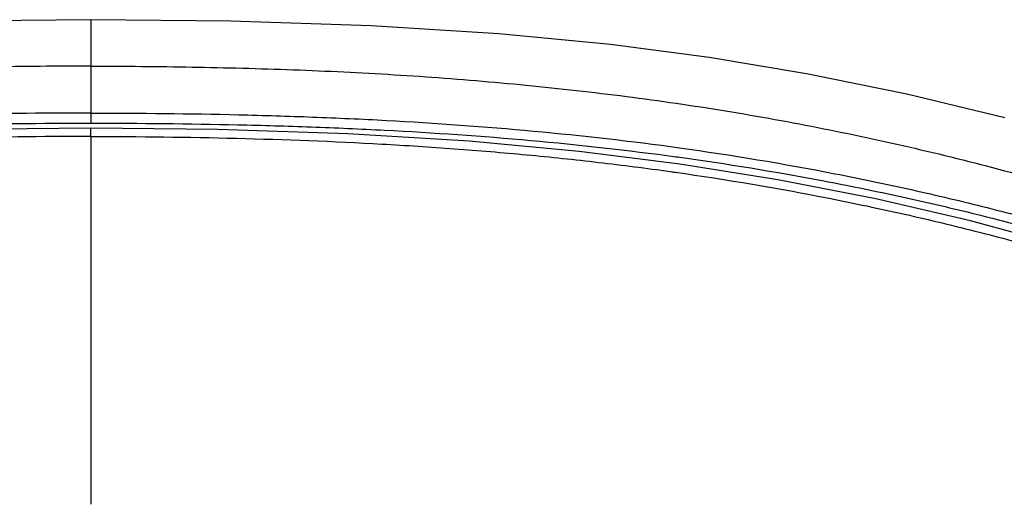
# Model space of a CAD drawing. Units: millimetres. Extents: x 72 to 8980, y -1552 to 626.
# Drawn here: x 7436 to 7465, y -231 to -217 of the extents above; entities that cross this region are included whole.
import ezdxf

# ---------------------------------------------------------------- set-up
doc = ezdxf.new("R2010")
doc.units = ezdxf.units.MM
doc.header["$MEASUREMENT"] = 0

msp = doc.modelspace()

# ---------------------------------------------------------------- linework, layer by layer
at = {"color": 7, "linetype": 'Continuous'}
for p, q in [((7438.543, -216.526), (7438.543, -217.862)), ((7438.543, -217.862), (7438.543, -219.509)), ((7438.543, -219.894), (7438.543, -219.658)), ((7438.543, -219.894), (7438.543, -230.501)), ((7455.409, -220.478), (7455.46, -220.485)), ((7455.409, -220.478), (7455.459, -220.486)), ((7455.248, -220.908), (7455.396, -220.929)), ((7455.249, -220.904), (7455.398, -220.925))]:
    msp.add_line(p, q, dxfattribs=at)
for points in [[(7438.543, -216.526), (7434.53, -216.565)], [(7464.901, -219.361), (7462.067, -218.675), (7459.177, -218.084), (7456.373, -217.615), (7453.526, -217.242), (7450.312, -216.932), (7446.624, -216.7), (7442.581, -216.566), (7438.543, -216.526)], [(7438.543, -219.658), (7434.862, -219.695), (7431.095, -219.822), (7427.582, -220.038), (7424.39, -220.334)], [(7455.527, -220.69), (7452.626, -220.327), (7449.456, -220.034), (7445.954, -219.82), (7442.193, -219.694), (7438.543, -219.658)], [(7466.519, -223.035), (7463.911, -222.33), (7461.175, -221.694), (7458.352, -221.142), (7455.527, -220.69)]]:
    msp.add_lwpolyline(points, dxfattribs=at)
for points, knots in [([(7438.543, -217.862), (7437.57, -217.865), (7435.624, -217.884), (7433.193, -217.947), (7431.25, -218.03), (7429.31, -218.136), (7426.89, -218.315), (7424, -218.613), (7421.605, -218.937), (7419.703, -219.242), (7417.817, -219.579), (7415.945, -219.963), (7414.09, -220.395), (7412.255, -220.855), (7409.99, -221.487), (7407.76, -222.2), (7406.007, -222.822), (7404.286, -223.474), (7402.184, -224.353), (7399.746, -225.527), (7397.42, -226.824), (7395.228, -228.252), (7393.527, -229.563), (7392.251, -230.674), (7391.042, -231.812), (7389.634, -233.304), (7388.101, -235.195), (7386.727, -237.162), (7385.506, -239.194), (7384.432, -241.278), (7383.5, -243.404), (7382.704, -245.566), (7382.039, -247.757), (7381.499, -249.973), (7381.077, -252.212), (7380.763, -254.47), (7380.55, -256.746), (7380.424, -259.038), (7380.393, -260.572), (7380.389, -261.341)], [0, 0, 0, 0, 0.035205, 0.070404, 0.087997, 0.105585, 0.140724, 0.175785, 0.210727, 0.228138, 0.245502, 0.280072, 0.297278, 0.314426, 0.348533, 0.382347, 0.399133, 0.415832, 0.448925, 0.481568, 0.513703, 0.545238, 0.576132, 0.591355, 0.606436, 0.636206, 0.665518, 0.694431, 0.722991, 0.751239, 0.779213, 0.806959, 0.834537, 0.862018, 0.889469, 0.916946, 0.944499, 0.972166, 1, 1, 1, 1]), ([(7438.543, -217.862), (7439.515, -217.865), (7441.461, -217.883), (7443.892, -217.947), (7445.835, -218.029), (7447.775, -218.136), (7450.194, -218.316), (7453.085, -218.613), (7455.955, -218.999), (7458.796, -219.482), (7461.603, -220.059), (7464.371, -220.727), (7467.093, -221.487), (7469.763, -222.34), (7471.94, -223.137), (7473.645, -223.828), (7475.311, -224.551), (7477.335, -225.525), (7479.282, -226.611), (7480.773, -227.546), (7481.849, -228.278), (7482.885, -229.043), (7483.879, -229.842), (7484.832, -230.671), (7486.041, -231.81), (7487.45, -233.302), (7488.983, -235.193), (7490.357, -237.161), (7491.579, -239.193), (7492.653, -241.277), (7493.585, -243.404), (7494.381, -245.565), (7495.046, -247.756), (7495.586, -249.973), (7496.009, -252.211), (7496.322, -254.47), (7496.536, -256.745), (7496.661, -259.038), (7496.692, -260.572), (7496.696, -261.341)], [0, 0, 0, 0, 0.035204, 0.070402, 0.087994, 0.10558, 0.140717, 0.175778, 0.210717, 0.245485, 0.280054, 0.314401, 0.348498, 0.382313, 0.415788, 0.432383, 0.448874, 0.481507, 0.513632, 0.529483, 0.545177, 0.56071, 0.576084, 0.591309, 0.606395, 0.636174, 0.665497, 0.694415, 0.722978, 0.751228, 0.779207, 0.806955, 0.834537, 0.86202, 0.889469, 0.916942, 0.944493, 0.972166, 1, 1, 1, 1]), ([(7438.543, -219.218), (7437.122, -219.219), (7434.283, -219.248), (7430.029, -219.405), (7425.794, -219.706), (7422.984, -220.024), (7421.587, -220.218)], [0, 0, 0, 0, 0.250673, 0.501163, 0.751126, 1, 1, 1, 1]), ([(7438.543, -219.218), (7439.965, -219.218), (7442.098, -219.241), (7444.94, -219.327), (7447.776, -219.456), (7451.308, -219.707), (7454.121, -220.026), (7455.519, -220.22)], [0, 0, 0, 0, 0.250668, 0.375955, 0.501163, 0.751122, 1, 1, 1, 1]), ([(7421.626, -220.485), (7423.019, -220.294), (7425.821, -219.982), (7429.341, -219.738), (7432.167, -219.614), (7434.999, -219.53), (7437.125, -219.509), (7438.543, -219.509)], [0, 0, 0, 0, 0.248777, 0.498702, 0.623921, 0.749234, 1, 1, 1, 1]), ([(7438.543, -219.509), (7439.956, -219.509), (7442.075, -219.53), (7444.899, -219.613), (7447.717, -219.736), (7451.225, -219.978), (7454.02, -220.289), (7455.409, -220.478)], [0, 0, 0, 0, 0.25076, 0.376071, 0.501289, 0.751213, 1, 1, 1, 1]), ([(7438.543, -219.894), (7437.143, -219.895), (7435.044, -219.918), (7432.247, -220.007), (7429.455, -220.139), (7425.98, -220.393), (7423.212, -220.712), (7421.836, -220.905)], [0, 0, 0, 0, 0.250693, 0.375988, 0.501197, 0.751142, 1, 1, 1, 1]), ([(7438.543, -219.894), (7441.341, -219.896), (7444.839, -219.971), (7449.024, -220.24), (7451.108, -220.415), (7453.184, -220.632), (7454.562, -220.808), (7455.249, -220.904)], [0, 0, 0, 0, 0.501149, 0.626225, 0.751116, 0.875738, 1, 1, 1, 1]), ([(7455.519, -220.22), (7457.018, -220.429), (7459.254, -220.801), (7462.202, -221.416), (7464.383, -221.934), (7466.535, -222.512), (7468.655, -223.15), (7470.737, -223.854), (7472.775, -224.625), (7474.762, -225.468), (7476.69, -226.388), (7478.243, -227.224), (7479.445, -227.937), (7480.609, -228.673), (7481.731, -229.455), (7482.807, -230.282), (7483.841, -231.13), (7485.067, -232.241), (7486.439, -233.649), (7487.708, -235.12), (7489.258, -237.142), (7490.624, -239.269), (7491.807, -241.471), (7492.601, -243.144), (7493.307, -244.843), (7494.132, -247.132), (7494.96, -250.047), (7495.534, -253.015), (7495.855, -255.408), (7496.092, -257.816), (7496.18, -259.632), (7496.206, -260.844)], [0, 0, 0, 0, 0.07105, 0.106325, 0.141406, 0.17628, 0.21093, 0.245325, 0.27943, 0.313221, 0.346653, 0.379669, 0.396011, 0.412237, 0.444331, 0.460199, 0.475946, 0.507092, 0.537828, 0.568195, 0.598233, 0.657399, 0.686596, 0.715563, 0.744332, 0.772935, 0.829773, 0.886396, 0.914719, 0.943082, 1, 1, 1, 1]), ([(7455.46, -220.485), (7456.871, -220.679), (7458.977, -221.023), (7461.757, -221.587), (7463.815, -222.061), (7465.849, -222.587), (7468.513, -223.358), (7471.122, -224.243), (7473.657, -225.258), (7475.501, -226.083), (7477.288, -226.978), (7479.009, -227.945), (7480.654, -228.99), (7482.212, -230.116), (7483.679, -231.316), (7485.499, -232.998), (7487.146, -234.817), (7488.617, -236.743), (7489.628, -238.223), (7490.554, -239.738), (7491.398, -241.285), (7492.162, -242.858), (7493.072, -244.98), (7494.022, -247.689), (7494.735, -250.458), (7495.172, -252.693), (7495.525, -254.941), (7495.701, -256.64), (7495.784, -257.775)], [0, 0, 0, 0, 0.070688, 0.105799, 0.140733, 0.175472, 0.21, 0.278309, 0.312045, 0.345455, 0.378512, 0.411172, 0.443387, 0.475141, 0.506457, 0.537358, 0.598044, 0.62793, 0.657543, 0.686903, 0.716022, 0.744924, 0.773628, 0.830563, 0.887125, 0.91534, 0.943538, 1, 1, 1, 1]), ([(7455.398, -220.925), (7456.881, -221.136), (7459.093, -221.51), (7462.01, -222.126), (7464.168, -222.645), (7466.297, -223.222), (7468.394, -223.86), (7470.454, -224.561), (7472.47, -225.33), (7474.437, -226.169), (7476.345, -227.082), (7478.185, -228.075), (7479.947, -229.149), (7481.621, -230.307), (7483.194, -231.55), (7484.667, -232.869), (7486.038, -234.258), (7487.309, -235.707), (7488.481, -237.21), (7489.558, -238.761), (7490.541, -240.35), (7491.433, -241.973), (7492.501, -244.168), (7493.4, -246.425), (7494.133, -248.723), (7494.602, -250.46), (7494.995, -252.211), (7495.315, -253.976), (7495.564, -255.753), (7495.748, -257.54), (7495.871, -259.335), (7495.917, -260.534), (7495.932, -261.135)], [0, 0, 0, 0, 0.070971, 0.106205, 0.141247, 0.176084, 0.210693, 0.24505, 0.279134, 0.3129, 0.346305, 0.379321, 0.411907, 0.44402, 0.475652, 0.506839, 0.537617, 0.568028, 0.598108, 0.627886, 0.65738, 0.686607, 0.715598, 0.772986, 0.801468, 0.829851, 0.858169, 0.886464, 0.914779, 0.943145, 0.971558, 1, 1, 1, 1])]:
    msp.add_open_spline(points, degree=3, knots=knots, dxfattribs=at)

doc.saveas('drawing.dxf')
